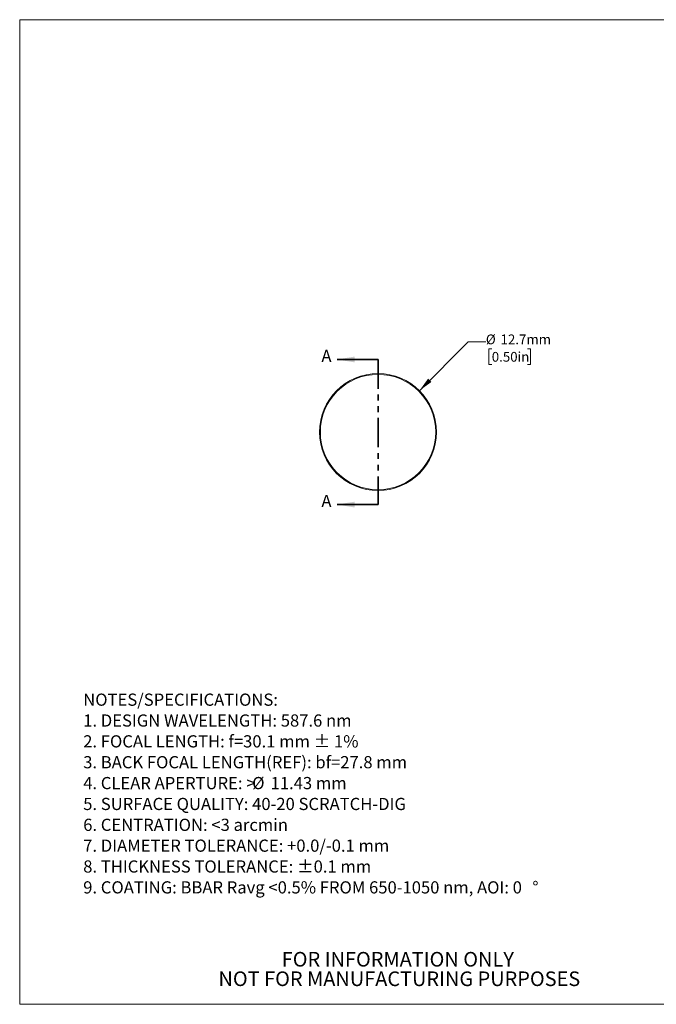
# Model space of a CAD drawing. Units: millimetres. Extents: x 2 to 278, y 1 to 215.
# Drawn here: x 2 to 140, y 1 to 215 of the extents above; entities that cross this region are included whole.
import ezdxf

# ---------------------------------------------------------------- set-up
doc = ezdxf.new("R2010")
doc.units = ezdxf.units.MM
doc.linetypes.add('PHANTOM', pattern=[12.7, 6.35, -1.27, 1.27, -1.27, 1.27, -1.27])
doc.styles.add('SLDTEXTSTYLE0', font='TXT', dxfattribs={"width": 0.75})
doc.dimstyles.new('SLDDIMSTYLE0', dxfattribs={"dimtxt": 2.116667, "dimasz": 3.175, "dimexe": 0, "dimexo": 0.0625, "dimgap": 0.529167, "dimtad": 0, "dimtih": 1, "dimtoh": 1, "dimdec": 1, "dimlfac": 0.5, "dimrnd": 1e-09, "dimzin": 12, "dimdsep": 46, "dimtxsty": 'SLDTEXTSTYLE0', "dimsah": 1, "dimcen": 0, "dimadec": 0, "dimazin": 3, "dimtfac": 1, "dimtdec": 1, "dimtofl": 0, "dimtmove": 0, "dimatfit": 3, "dimfxl": 1, "dimfrac": 2, "dimtolj": 1, "dimtzin": 12, "dimarcsym": 0})

# ---------------------------------------------------------------- blocks, each defined once
blk = doc.blocks.new('SW_NOTE_0')
at = {"color": 0, "linetype": 'Continuous', "lineweight": 0, "attachment_point": 1, "style": 'SLDTEXTSTYLE0'}
for s, insert, char_height in [('NOTES/SPECIFICATIONS:', (0, 3.41), 2.6458), ('1. DESIGN WAVELENGTH: 587.6 nm', (0, -1.12), 2.6458), ('2. FOCAL LENGTH: f=30.1 mm ± 1%', (0, -5.64), 2.6458), ('3. BACK FOCAL LENGTH(REF): bf=27.8 mm', (0, -10.17), 2.6458), ('4. CLEAR APERTURE: >', (0, -14.7), 2.6458), ('%%c', (36.68, -14.7), 2.646), ('11.43 mm', (40.68, -14.7), 2.646), ('5. SURFACE QUALITY: 40-20 SCRATCH-DIG', (0, -19.23), 2.6458), ('6. CENTRATION: <3 arcmin', (0, -23.76), 2.6458), ('7. DIAMETER TOLERANCE: +0.0/-0.1 mm', (0, -28.28), 2.6458), ('8. THICKNESS TOLERANCE: ±0.1 mm', (0, -32.81), 2.6458), ('9. COATING: BBAR Ravg <0.5% FROM 650-1050 nm, AOI: 0', (0, -37.34), 2.6458), ('%%d', (97.51, -37.34), 2.646)]:
    blk.add_mtext(s, dxfattribs=dict(at, insert=insert, char_height=char_height))
blk = doc.blocks.new('SW_NOTE_3')
at = {"color": 0, "linetype": 'Continuous', "lineweight": 0, "char_height": 3.175, "attachment_point": 2, "style": 'SLDTEXTSTYLE0'}
for s, insert in [('FOR INFORMATION ONLY', (25.05, 4.09)), ('NOT FOR MANUFACTURING PURPOSES', (25.38, -0.14))]:
    blk.add_mtext(s, dxfattribs=dict(at, insert=insert))
blk = doc.blocks.new('_D')
at = {"color": 7, "linetype": 'Continuous', "lineweight": 18}
for p, q in [((88.35, 134.11), (98.97, 144.73)), ((98.97, 144.73), (102.78, 144.73)), ((104.06, 143.16), (103.42, 143.16)), ((103.42, 143.16), (103.42, 139.79)), ((111.82, 143.16), (112.46, 143.16)), ((112.46, 143.16), (112.46, 139.79)), ((103.42, 139.79), (104.06, 139.79)), ((112.46, 139.79), (111.82, 139.79))]:
    blk.add_line(p, q, dxfattribs=at)
blk.add_solid([(88.35, 134.11), (90.96, 136), (90.24, 136.72)], dxfattribs=at)
at = {"color": 7, "linetype": 'Continuous', "lineweight": 18, "char_height": 2.117, "attachment_point": 1, "style": 'SLDTEXTSTYLE0'}
for s, insert in [('%%c', (102.78, 146.31)), ('12.7mm', (105.97, 146.31)), ('0.50in', (104.06, 142.52))]:
    blk.add_mtext(s, dxfattribs=dict(at, insert=insert))

msp = doc.modelspace()

# ---------------------------------------------------------------- linework, layer by layer
at = {"color": 7, "linetype": 'Continuous', "lineweight": 18}
for p, q in [((1.58, 214.65), (277.99, 214.65)), ((1.58, 214.65), (1.58, 0.9)), ((277.99, 0.9), (1.58, 0.9))]:
    msp.add_line(p, q, dxfattribs=at)
at = {"color": 7, "linetype": 'Continuous', "lineweight": 35}
for p, q in [((79.37, 140.88), (70.48, 140.88)), ((79.37, 109.39), (70.48, 109.39))]:
    msp.add_line(p, q, dxfattribs=at)
at = {"color": 7, "linetype": 'PHANTOM', "lineweight": 35}
msp.add_line((79.37, 140.88), (79.37, 109.39), dxfattribs=at)
at = {"color": 7, "linetype": 'Continuous', "lineweight": 18}
for radius in [12.7, 12.52]:
    msp.add_circle((79.37, 125.13), radius, dxfattribs=at)
at = {"color": 7, "linetype": 'Continuous', "lineweight": 35}
for points in [[(70.48, 140.88), (74.29, 140.25), (74.29, 141.52)], [(70.48, 109.39), (74.29, 108.75), (74.29, 110.02)]]:
    msp.add_solid(points, dxfattribs=at)

# ---------------------------------------------------------------- block references
at = {"color": 7, "linetype": 'Continuous', "lineweight": 0}
for name, p in [('SW_NOTE_0', (15.37, 64.95)), ('SW_NOTE_3', (58.62, 8.18))]:
    msp.add_blockref(name, p, dxfattribs=at)

# ---------------------------------------------------------------- texts
at = {"color": 7, "linetype": 'Continuous', "char_height": 2.65, "attachment_point": 1, "style": 'SLDTEXTSTYLE0'}
for insert in [(67.08, 142.98), (67.08, 111.49)]:
    msp.add_mtext('A', dxfattribs=dict(at, insert=insert))

# ---------------------------------------------------------------- dimensions: what is measured, and where the dimension line sits
at = {"color": 7, "linetype": 'Continuous', "lineweight": 18}
dim = msp.add_diameter_dim_2p(p1=(70.39, 116.15), p2=(88.35, 134.11), dimstyle='SLDDIMSTYLE0', dxfattribs=at)
dim.commit()
dim.dimension.update_dxf_attribs({"geometry": '_D', "text_midpoint": (109.76, 144.73), "dimtype": 163})

doc.saveas('drawing.dxf')
